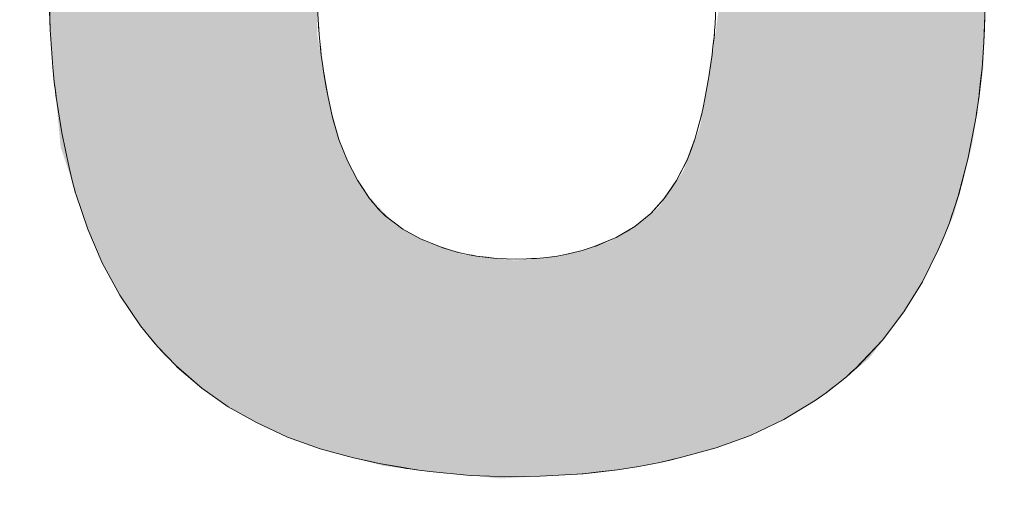
# Model space of a CAD drawing. Units: millimetres. Extents: x 16165 to 17862, y 3190 to 5590.
# Drawn here: x 17082 to 17112, y 5440 to 5455 of the extents above; entities that cross this region are included whole.
import ezdxf

# ---------------------------------------------------------------- set-up
doc = ezdxf.new("R2010")
doc.units = ezdxf.units.MM
doc.layers.add('G-IMPT', color=5, linetype='Continuous', lineweight=9)
doc.styles.add('TEXTO', font='GOTHIC.TTF')

# ---------------------------------------------------------------- blocks, each defined once
blk = doc.blocks.new('KSI')
at = {"lineweight": 9}
h = blk.add_hatch(color=158, dxfattribs=at)
edge = h.paths.add_edge_path(flags=0)
edge.add_line((63.7875, 3.9628), (64.6937, 4.9207))
edge.add_line((64.6937, 4.9207), (65.0604, 5.5549))
edge.add_line((65.0604, 5.5549), (65.2176, 5.9028))
edge.add_line((65.2176, 5.9028), (65.2764, 6.0843))
edge.add_line((65.2764, 6.0843), (65.3351, 6.2658))
edge.add_line((65.3351, 6.2658), (65.408, 6.6405))
edge.add_line((65.4149, 6.7463), (65.408, 6.6405))
edge.add_line((65.4149, 6.7463), (62.8584, 6.7463))
edge.add_line((62.852, 6.6547), (62.8584, 6.7463))
edge.add_line((62.852, 6.6547), (62.7762, 6.2951))
edge.add_line((62.7762, 6.2951), (62.6544, 5.9484))
edge.add_line((62.6544, 5.9484), (62.4927, 5.6184))
edge.add_line((62.4927, 5.6184), (62.3951, 5.4626))
edge.add_line((62.3951, 5.4626), (62.2975, 5.3069))
edge.add_line((62.2975, 5.3069), (61.8711, 4.7471))
edge.add_line((61.8711, 4.7471), (61.0301, 4.0215))
edge.add_line((61.0301, 4.0215), (60.0952, 3.4227))
edge.add_line((60.0952, 3.4227), (59.2594, 3.0027))
edge.add_line((59.2594, 3.0027), (58.4235, 2.6397))
edge.add_line((58.4235, 2.6397), (57.3795, 2.2717))
edge.add_line((57.3795, 2.2717), (56.4875, 2.0161))
edge.add_line((56.4875, 2.0161), (55.5993, 1.7954))
edge.add_line((55.5993, 1.7954), (54.5149, 1.5815))
edge.add_line((54.5149, 1.5815), (53.2444, 1.3892))
edge.add_line((53.2444, 1.3892), (51.9574, 1.2663))
edge.add_line((51.9574, 1.2663), (51.0372, 1.2145))
edge.add_line((51.0372, 1.2145), (50.3017, 1.1917))
edge.add_line((50.3017, 1.1917), (49.9332, 1.1894))
edge.add_line((49.9332, 1.1894), (49.9332, 0.2587))
edge.add_line((49.9332, 0.2587), (50.7076, 0.2627))
edge.add_line((50.7076, 0.2627), (52.4299, 0.3443))
edge.add_line((52.4299, 0.3443), (54.3347, 0.5397))
edge.add_line((54.3347, 0.5397), (56.2262, 0.8477))
edge.add_line((56.2262, 0.8477), (58.2964, 1.3273))
edge.add_line((58.2964, 1.3273), (60.4929, 2.0626))
edge.add_line((60.4929, 2.0626), (62.3859, 2.9806))
edge.add_line((62.3859, 2.9806), (63.7875, 3.9628))
edge = h.paths.add_edge_path(flags=0)
edge.add_line((54.3347, 12.953), (52.4299, 13.1484))
edge.add_line((52.4299, 13.1484), (50.7076, 13.2299))
edge.add_line((50.7076, 13.2299), (49.9332, 13.234))
edge.add_line((49.9332, 13.234), (49.9332, 12.3033))
edge.add_line((49.9332, 12.3033), (50.3017, 12.301))
edge.add_line((50.3017, 12.301), (51.0372, 12.2782))
edge.add_line((51.0372, 12.2782), (51.9574, 12.2264))
edge.add_line((51.9574, 12.2264), (53.2444, 12.1035))
edge.add_line((53.2444, 12.1035), (54.5149, 11.9112))
edge.add_line((54.5149, 11.9112), (55.5993, 11.6973))
edge.add_line((55.5993, 11.6973), (56.4875, 11.4766))
edge.add_line((56.4875, 11.4766), (57.3795, 11.221))
edge.add_line((57.3795, 11.221), (58.4235, 10.853))
edge.add_line((58.4235, 10.853), (59.2594, 10.49))
edge.add_line((59.2594, 10.49), (60.0952, 10.07))
edge.add_line((60.0952, 10.07), (61.0301, 9.4711))
edge.add_line((61.0301, 9.4711), (61.8711, 8.7456))
edge.add_line((61.8711, 8.7456), (62.2975, 8.1857))
edge.add_line((62.2975, 8.1857), (62.3951, 8.03))
edge.add_line((62.3951, 8.03), (62.4927, 7.8743))
edge.add_line((62.4927, 7.8743), (62.6544, 7.5443))
edge.add_line((62.6544, 7.5443), (62.7762, 7.1975))
edge.add_line((62.7762, 7.1975), (62.852, 6.838))
edge.add_line((62.8584, 6.7463), (62.852, 6.838))
edge.add_line((62.8584, 6.7463), (65.4149, 6.7463))
edge.add_line((65.408, 6.8522), (65.4149, 6.7463))
edge.add_line((65.408, 6.8522), (65.3351, 7.2268))
edge.add_line((65.3351, 7.2268), (65.2764, 7.4083))
edge.add_line((65.2764, 7.4083), (65.2176, 7.5898))
edge.add_line((65.2176, 7.5898), (65.0604, 7.9378))
edge.add_line((65.0604, 7.9378), (64.6937, 8.572))
edge.add_line((64.6937, 8.572), (63.7875, 9.5298))
edge.add_line((63.7875, 9.5298), (62.3859, 10.5121))
edge.add_line((62.3859, 10.5121), (60.4929, 11.43))
edge.add_line((60.4929, 11.43), (58.2964, 12.1654))
edge.add_line((58.2964, 12.1654), (56.2262, 12.645))
edge.add_line((56.2262, 12.645), (54.3347, 12.953))
edge = h.paths.add_edge_path(flags=0)
edge.add_line((46.6221, 12.1035), (45.3516, 11.9112))
edge.add_line((45.3516, 11.9112), (44.2672, 11.6973))
edge.add_line((44.2672, 11.6973), (43.3789, 11.4766))
edge.add_line((43.3789, 11.4766), (42.487, 11.221))
edge.add_line((42.487, 11.221), (41.443, 10.853))
edge.add_line((41.443, 10.853), (40.6071, 10.49))
edge.add_line((40.6071, 10.49), (39.7713, 10.07))
edge.add_line((39.7713, 10.07), (38.8364, 9.4711))
edge.add_line((38.8364, 9.4711), (37.9954, 8.7456))
edge.add_line((37.9954, 8.7456), (37.5689, 8.1857))
edge.add_line((37.5689, 8.1857), (37.4714, 8.03))
edge.add_line((37.4714, 8.03), (37.3738, 7.8743))
edge.add_line((37.3738, 7.8743), (37.2121, 7.5443))
edge.add_line((37.2121, 7.5443), (37.0903, 7.1975))
edge.add_line((37.0903, 7.1975), (37.0145, 6.838))
edge.add_line((37.008, 6.7463), (37.0145, 6.838))
edge.add_line((37.008, 6.7463), (37.0145, 6.6547))
edge.add_line((37.0145, 6.6547), (37.0903, 6.2951))
edge.add_line((37.0903, 6.2951), (37.2121, 5.9484))
edge.add_line((37.2121, 5.9484), (37.3738, 5.6184))
edge.add_line((37.3738, 5.6184), (37.4714, 5.4626))
edge.add_line((37.4714, 5.4626), (37.5689, 5.3069))
edge.add_line((37.5689, 5.3069), (37.9954, 4.7471))
edge.add_line((37.9954, 4.7471), (38.8364, 4.0215))
edge.add_line((38.8364, 4.0215), (39.7713, 3.4227))
edge.add_line((39.7713, 3.4227), (40.6071, 3.0027))
edge.add_line((40.6071, 3.0027), (41.443, 2.6397))
edge.add_line((41.443, 2.6397), (42.487, 2.2717))
edge.add_line((42.487, 2.2717), (43.3789, 2.0161))
edge.add_line((43.3789, 2.0161), (44.2672, 1.7954))
edge.add_line((44.2672, 1.7954), (45.3516, 1.5815))
edge.add_line((45.3516, 1.5815), (46.6221, 1.3892))
edge.add_line((46.6221, 1.3892), (47.9091, 1.2663))
edge.add_line((47.9091, 1.2663), (48.8293, 1.2145))
edge.add_line((48.8293, 1.2145), (49.5648, 1.1917))
edge.add_line((49.5648, 1.1917), (49.9332, 1.1894))
edge.add_line((49.9332, 1.1894), (49.9332, 0.2587))
edge.add_line((49.9332, 0.2587), (49.1589, 0.2627))
edge.add_line((49.1589, 0.2627), (47.4366, 0.3443))
edge.add_line((47.4366, 0.3443), (45.5318, 0.5397))
edge.add_line((45.5318, 0.5397), (43.6403, 0.8477))
edge.add_line((43.6403, 0.8477), (41.57, 1.3273))
edge.add_line((41.57, 1.3273), (39.3736, 2.0626))
edge.add_line((39.3736, 2.0626), (37.4806, 2.9806))
edge.add_line((37.4806, 2.9806), (36.079, 3.9628))
edge.add_line((36.079, 3.9628), (35.1728, 4.9207))
edge.add_line((35.1728, 4.9207), (34.8061, 5.5549))
edge.add_line((34.8061, 5.5549), (34.6489, 5.9028))
edge.add_line((34.6489, 5.9028), (34.5901, 6.0843))
edge.add_line((34.5901, 6.0843), (34.5313, 6.2658))
edge.add_line((34.5313, 6.2658), (34.4585, 6.6405))
edge.add_line((34.4516, 6.7463), (34.4585, 6.6405))
edge.add_line((34.4516, 6.7463), (34.4585, 6.8522))
edge.add_line((34.4585, 6.8522), (34.5313, 7.2268))
edge.add_line((34.5313, 7.2268), (34.5901, 7.4083))
edge.add_line((34.5901, 7.4083), (34.6489, 7.5898))
edge.add_line((34.6489, 7.5898), (34.8061, 7.9378))
edge.add_line((34.8061, 7.9378), (35.1728, 8.572))
edge.add_line((35.1728, 8.572), (36.079, 9.5298))
edge.add_line((36.079, 9.5298), (37.4806, 10.5121))
edge.add_line((37.4806, 10.5121), (39.3736, 11.43))
edge.add_line((39.3736, 11.43), (41.57, 12.1654))
edge.add_line((41.57, 12.1654), (43.6403, 12.645))
edge.add_line((43.6403, 12.645), (45.5318, 12.953))
edge.add_line((45.5318, 12.953), (47.4366, 13.1484))
edge.add_line((47.4366, 13.1484), (49.1589, 13.2299))
edge.add_line((49.1589, 13.2299), (49.9332, 13.234))
edge.add_line((49.9332, 13.234), (49.9332, 12.3033))
edge.add_line((49.9332, 12.3033), (49.5648, 12.301))
edge.add_line((49.5648, 12.301), (48.8293, 12.2782))
edge.add_line((48.8293, 12.2782), (47.9091, 12.2264))
edge.add_line((47.9091, 12.2264), (46.6221, 12.1035))
h = blk.add_hatch(color=158, dxfattribs=at)
edge = h.paths.add_edge_path(flags=0)
edge.add_line((46.0485, 7.6601), (46.0744, 7.6311))
edge.add_line((45.9882, 7.7091), (46.0485, 7.6601))
edge = h.paths.add_edge_path(flags=0)
edge.add_line((45.6112, 7.8285), (45.6723, 7.823))
edge.add_line((45.5522, 7.8321), (45.6112, 7.8285))
edge = h.paths.add_edge_path(flags=0)
edge.add_line((45.4135, 7.8237), (45.4572, 7.8288))
edge.add_line((45.3788, 7.8196), (45.4135, 7.8237))
edge = h.paths.add_edge_path(flags=0)
edge.add_line((45.2386, 7.7841), (45.3055, 7.8061))
edge.add_line((45.2321, 7.7819), (45.2386, 7.7841))
edge = h.paths.add_edge_path(flags=0)
edge.add_line((44.8253, 7.2782), (44.8664, 7.4029))
edge.add_line((44.8242, 7.2735), (44.8253, 7.2782))
edge = h.paths.add_edge_path(flags=0)
edge.add_line((44.8229, 7.2691), (44.8242, 7.2735))
edge.add_line((44.821, 7.263), (44.8229, 7.2691))
edge = h.paths.add_edge_path(flags=0)
edge.add_line((44.8154, 7.239), (44.821, 7.263))
edge.add_line((44.8098, 7.215), (44.8154, 7.239))
edge = h.paths.add_edge_path(flags=0)
edge.add_line((44.8004, 7.1666), (44.8098, 7.215))
edge.add_line((44.7904, 7.109), (44.8004, 7.1666))
edge = h.paths.add_edge_path(flags=0)
edge.add_line((45.0323, 5.9557), (44.9429, 6.0574))
edge.add_line((45.0046, 5.9821), (45.0323, 5.9557))
edge = h.paths.add_edge_path(flags=0)
edge.add_line((45.001, 5.9871), (45.0046, 5.9821))
edge.add_line((45.0025, 5.9854), (45.001, 5.9871))
edge = h.paths.add_edge_path(flags=0)
edge.add_line((45.002, 5.986), (45.0025, 5.9854))
edge.add_line((45.001, 5.9871), (45.002, 5.986))
edge = h.paths.add_edge_path(flags=0)
edge.add_line((45.0003, 5.9881), (45.001, 5.9871))
edge.add_line((44.9865, 6.0038), (45.0003, 5.9881))
edge = h.paths.add_edge_path(flags=0)
edge.add_line((44.9998, 5.9886), (44.9865, 6.0038))
edge.add_line((45.0007, 5.9875), (44.9998, 5.9886))
edge = h.paths.add_edge_path(flags=0)
edge.add_line((45.0008, 5.9874), (45.0007, 5.9875))
edge.add_line((45.001, 5.9871), (45.0008, 5.9874))
edge = h.paths.add_edge_path(flags=0)
edge.add_line((45.0046, 5.9821), (45.001, 5.9871))
edge.add_line((45.0673, 5.9225), (45.0046, 5.9821))
edge = h.paths.add_edge_path(flags=0)
edge.add_line((46.284, 6.5765), (46.2717, 6.49))
edge.add_line((46.2778, 6.5322), (46.284, 6.5765))
edge = h.paths.add_edge_path(flags=0)
edge.add_line((46.2744, 7.1312), (46.2866, 7.0251))
edge.add_line((46.2744, 7.1312), (46.2311, 7.3378))
edge.add_line((46.2141, 7.3838), (46.2311, 7.3378))
edge.add_line((46.2141, 7.3838), (46.166, 7.4976))
edge.add_line((46.1003, 7.6021), (46.166, 7.4976))
edge.add_line((46.1003, 7.6021), (46.0744, 7.6311))
edge.add_line((45.9882, 7.7091), (45.8698, 7.7764))
edge.add_line((45.7416, 7.8101), (45.8698, 7.7764))
edge.add_line((45.7416, 7.8101), (45.6723, 7.823))
edge.add_line((45.5522, 7.8321), (45.4572, 7.8288))
edge.add_line((45.3788, 7.8196), (45.3055, 7.8061))
edge.add_line((45.2321, 7.7819), (45.1585, 7.7509))
edge.add_line((45.0901, 7.7112), (45.1585, 7.7509))
edge.add_line((45.0901, 7.7112), (45.0285, 7.6618))
edge.add_line((44.9473, 7.5705), (45.0285, 7.6618))
edge.add_line((44.9473, 7.5705), (44.8664, 7.4029))
edge.add_line((44.7904, 7.109), (44.7734, 6.9642))
edge.add_line((44.7734, 6.9642), (44.7676, 6.654))
edge.add_line((44.7676, 6.654), (44.8199, 6.364))
edge.add_line((44.8199, 6.364), (44.8653, 6.2074))
edge.add_line((44.8653, 6.2074), (44.9429, 6.0574))
edge.add_line((45.0673, 5.9225), (45.1862, 5.8568))
edge.add_line((45.33, 5.8082), (45.1862, 5.8568))
edge.add_line((45.33, 5.8082), (45.4183, 5.7982))
edge.add_line((45.5281, 5.7857), (45.4183, 5.7982))
edge.add_line((45.5281, 5.7857), (45.7021, 5.8028))
edge.add_line((45.7853, 5.8239), (45.7021, 5.8028))
edge.add_line((45.7853, 5.8239), (45.8893, 5.8584))
edge.add_line((45.9882, 5.9162), (45.8893, 5.8584))
edge.add_line((45.9882, 5.9162), (46.0767, 5.9887))
edge.add_line((46.0767, 5.9887), (46.1724, 6.1298))
edge.add_line((46.1724, 6.1298), (46.2352, 6.2964))
edge.add_line((46.2563, 6.4061), (46.2352, 6.2964))
edge.add_line((46.2563, 6.4061), (46.2717, 6.49))
edge.add_line((46.2793, 6.5421), (46.2778, 6.5322))
edge.add_line((46.2793, 6.5421), (46.3058, 6.7369))
edge.add_line((46.3058, 6.7369), (46.2935, 6.9652))
edge.add_line((46.2935, 6.9652), (46.2866, 7.0251))
edge = h.paths.add_edge_path(flags=0)
edge.add_line((47.3214, 7.0695), (47.3172, 7.118))
edge.add_line((47.3255, 7.0209), (47.3214, 7.0695))
edge = h.paths.add_edge_path(flags=0)
edge.add_line((47.3316, 6.8757), (47.3306, 6.9241))
edge.add_line((47.3315, 6.8273), (47.3316, 6.8757))
edge = h.paths.add_edge_path(flags=0)
edge.add_line((47.2987, 6.3539), (47.3006, 6.3661))
edge.add_line((47.2962, 6.3388), (47.2987, 6.3539))
edge = h.paths.add_edge_path(flags=0)
edge.add_line((45.962, 4.989), (46.0334, 4.9997))
edge.add_line((45.9212, 4.9829), (45.962, 4.989))
edge = h.paths.add_edge_path(flags=0)
edge.add_line((45.8349, 4.9727), (45.8393, 4.9732))
edge.add_line((45.783, 4.9669), (45.8349, 4.9727))
edge = h.paths.add_edge_path(flags=0)
edge.add_line((43.7432, 6.7424), (43.745, 6.6708))
edge.add_line((43.7415, 6.814), (43.7432, 6.7424))
edge = h.paths.add_edge_path(flags=0)
edge.add_line((43.7795, 7.3129), (43.7653, 7.2148))
edge.add_line((43.7887, 7.3616), (43.7795, 7.3129))
edge = h.paths.add_edge_path(flags=0)
edge.add_line((46.9524, 8.1252), (46.8748, 8.2173))
edge.add_line((46.9686, 8.1048), (46.9524, 8.1252))
edge = h.paths.add_edge_path(flags=0)
edge.add_line((47.3172, 7.118), (47.3055, 7.2148))
edge.add_line((47.3255, 7.0209), (47.3306, 6.9241))
edge.add_line((47.3315, 6.8273), (47.3303, 6.7253))
edge.add_line((47.3303, 6.7253), (47.3222, 6.5285))
edge.add_line((47.3043, 6.392), (47.3222, 6.5285))
edge.add_line((47.3043, 6.392), (47.3006, 6.3661))
edge.add_line((47.279, 6.2283), (47.2962, 6.3388))
edge.add_line((47.279, 6.2283), (47.2109, 5.9668))
edge.add_line((47.1511, 5.8266), (47.2109, 5.9668))
edge.add_line((47.1511, 5.8266), (47.0909, 5.7044))
edge.add_line((47.0198, 5.5885), (47.0909, 5.7044))
edge.add_line((47.0198, 5.5885), (46.8837, 5.4095))
edge.add_line((46.8837, 5.4095), (46.7628, 5.3101))
edge.add_line((46.6977, 5.2596), (46.5584, 5.1753))
edge.add_line((46.4314, 5.1149), (46.5584, 5.1753))
edge.add_line((46.4314, 5.1149), (46.2994, 5.0667))
edge.add_line((46.1632, 5.0296), (46.2994, 5.0667))
edge.add_line((46.1632, 5.0296), (46.0334, 4.9997))
edge.add_line((45.9212, 4.9829), (45.8393, 4.9732))
edge.add_line((45.783, 4.9669), (45.4709, 4.9494))
edge.add_line((45.4709, 4.9494), (45.2017, 4.9762))
edge.add_line((45.2017, 4.9762), (45.0214, 4.998))
edge.add_line((45.0214, 4.998), (44.7803, 5.0636))
edge.add_line((44.6562, 5.1084), (44.7803, 5.0636))
edge.add_line((44.6562, 5.1084), (44.5366, 5.1636))
edge.add_line((44.4287, 5.225), (44.5366, 5.1636))
edge.add_line((44.4287, 5.225), (44.3273, 5.2963))
edge.add_line((44.3273, 5.2963), (44.1819, 5.4205))
edge.add_line((44.0924, 5.5352), (44.1819, 5.4205))
edge.add_line((44.0924, 5.5352), (44.013, 5.6522))
edge.add_line((43.9456, 5.7765), (44.013, 5.6522))
edge.add_line((43.9456, 5.7765), (43.8897, 5.9063))
edge.add_line((43.8897, 5.9063), (43.7837, 6.2209))
edge.add_line((43.7837, 6.2209), (43.7576, 6.5072))
edge.add_line((43.7576, 6.5072), (43.745, 6.6708))
edge.add_line((43.7415, 6.814), (43.7445, 6.9144))
edge.add_line((43.7475, 7.0148), (43.7445, 6.9144))
edge.add_line((43.7475, 7.0148), (43.7653, 7.2148))
edge.add_line((43.7887, 7.3616), (43.7978, 7.4104))
edge.add_line((43.8167, 7.4914), (43.7978, 7.4104))
edge.add_line((43.8167, 7.4914), (43.8513, 7.6125))
edge.add_line((43.8826, 7.7022), (43.8513, 7.6125))
edge.add_line((43.8826, 7.7022), (43.9278, 7.8031))
edge.add_line((43.9893, 7.9228), (43.9278, 7.8031))
edge.add_line((43.9893, 7.9228), (44.0973, 8.0956))
edge.add_line((44.0973, 8.0956), (44.2327, 8.2418))
edge.add_line((44.3257, 8.3244), (44.2327, 8.2418))
edge.add_line((44.3257, 8.3244), (44.4263, 8.3974))
edge.add_line((44.4263, 8.3974), (44.587, 8.4931))
edge.add_line((44.587, 8.4931), (44.781, 8.5658))
edge.add_line((44.9046, 8.6023), (44.781, 8.5658))
edge.add_line((44.9046, 8.6023), (44.9824, 8.6193))
edge.add_line((45.0571, 8.6337), (44.9824, 8.6193))
edge.add_line((45.0571, 8.6337), (45.1494, 8.6488))
edge.add_line((45.2809, 8.6646), (45.1494, 8.6488))
edge.add_line((45.2809, 8.6646), (45.4113, 8.6736))
edge.add_line((45.4113, 8.6736), (45.6276, 8.6782))
edge.add_line((45.6276, 8.6782), (45.8203, 8.666))
edge.add_line((45.8203, 8.666), (46.0198, 8.6359))
edge.add_line((46.1007, 8.6166), (46.0198, 8.6359))
edge.add_line((46.1007, 8.6166), (46.1816, 8.5974))
edge.add_line((46.1816, 8.5974), (46.3287, 8.5539))
edge.add_line((46.3287, 8.5539), (46.4709, 8.4971))
edge.add_line((46.4709, 8.4971), (46.6063, 8.4259))
edge.add_line((46.6063, 8.4259), (46.7329, 8.3399))
edge.add_line((46.7329, 8.3399), (46.8748, 8.2173))
edge.add_line((46.9686, 8.1048), (46.9848, 8.0844))
edge.add_line((47.0623, 7.9688), (46.9848, 8.0844))
edge.add_line((47.0623, 7.9688), (47.1284, 7.8465))
edge.add_line((47.1837, 7.7188), (47.1284, 7.8465))
edge.add_line((47.1837, 7.7188), (47.261, 7.4939))
edge.add_line((47.261, 7.4939), (47.3055, 7.2148))
at = {"layer": 'G-IMPT', "color": 158, "flags": 128}
for points in [[(43.7396, 6.814), (43.7413, 6.7424), (43.7396, 6.814), (43.7431, 6.6708), (43.7396, 6.814), (43.7413, 6.7424), (43.7431, 6.6708), (43.7413, 6.7424), (43.7431, 6.6708), (43.7413, 6.7424), (43.7396, 6.814), (43.7431, 6.6708)], [(44.7694, 6.751), (44.7682, 6.8105), (44.7688, 6.7807), (44.7694, 6.751), (44.7725, 6.6916), (44.7694, 6.751), (44.7725, 6.6916), (44.7694, 6.751), (44.7682, 6.8105), (44.7688, 6.7807)], [(46.296, 6.7538), (46.2934, 6.6938), (46.2947, 6.7238), (46.296, 6.7538), (46.2967, 6.814), (46.296, 6.7538), (46.2947, 6.7238), (46.2934, 6.6938), (46.296, 6.7538), (46.2934, 6.6938), (46.2947, 6.7238), (46.296, 6.7538), (46.2978, 6.8164), (46.2967, 6.814), (46.296, 6.7538), (46.2947, 6.7238), (46.2934, 6.6938)], [(47.3263, 6.6743), (47.3242, 6.6233), (47.3284, 6.7252), (47.3242, 6.6233), (47.3263, 6.6743), (47.3284, 6.7252), (47.3263, 6.6743), (47.3284, 6.7252), (47.3263, 6.6743), (47.3242, 6.6233), (47.3284, 6.7252), (47.3296, 6.8272), (47.3284, 6.7252), (47.3242, 6.6233)], [(44.7752, 6.6529), (44.7738, 6.6724), (44.7731, 6.682), (44.7725, 6.6916), (44.7738, 6.6724), (44.7725, 6.6916), (44.7738, 6.6724), (44.7752, 6.6529), (44.7788, 6.6134)], [(43.7542, 6.5272), (43.7565, 6.4988), (43.7542, 6.5272), (43.7431, 6.6708)], [(46.2918, 6.6668), (46.2897, 6.6401), (46.2907, 6.6535)], [(44.7882, 6.5399), (44.7937, 6.5029), (44.7936, 6.5044), (44.7939, 6.5004), (44.7938, 6.5017), (44.794, 6.4992), (44.794, 6.499), (44.7936, 6.5044), (44.794, 6.4992), (44.794, 6.499), (44.7942, 6.4963), (44.794, 6.499), (44.794, 6.4992), (44.7936, 6.5044), (44.7937, 6.5029), (44.7882, 6.5399), (44.7833, 6.5735), (44.7813, 6.5918), (44.7788, 6.6134), (44.7811, 6.5939), (44.7813, 6.5918), (44.7833, 6.5735), (44.7788, 6.6134), (44.7833, 6.5735), (44.7813, 6.5918), (44.7833, 6.5735), (44.7788, 6.6134), (44.7833, 6.5735), (44.7811, 6.5939), (44.7788, 6.6134), (44.7811, 6.5939), (44.7833, 6.5735), (44.7882, 6.5399), (44.7937, 6.5029)], [(47.3171, 6.5232), (47.3242, 6.6233), (47.3171, 6.5232), (47.3242, 6.6233)], [(44.8082, 6.4184), (44.825, 6.3411), (44.8082, 6.4184), (44.8012, 6.4574), (44.7942, 6.4963), (44.8082, 6.4184), (44.8012, 6.4574), (44.7939, 6.5004), (44.794, 6.4992), (44.7939, 6.5004), (44.7938, 6.502), (44.7936, 6.5044), (44.7882, 6.5399), (44.7833, 6.5735), (44.7882, 6.5399), (44.7936, 6.5044), (44.7937, 6.5029), (44.7936, 6.5044), (44.7938, 6.5017), (44.7936, 6.5044), (44.7942, 6.4963), (44.794, 6.499), (44.794, 6.4992), (44.7936, 6.5044), (44.7942, 6.4963), (44.8082, 6.4184), (44.8267, 6.3341), (44.825, 6.3411), (44.8082, 6.4184), (44.8012, 6.4574), (44.7942, 6.4963), (44.8082, 6.4184), (44.7942, 6.4963), (44.8012, 6.4574)], [(46.2774, 6.542), (46.2821, 6.5765), (46.2855, 6.6059), (46.2821, 6.5765), (46.2774, 6.542), (46.276, 6.5321), (46.2698, 6.49), (46.2774, 6.542), (46.276, 6.5321), (46.2821, 6.5765), (46.2698, 6.49), (46.2821, 6.5765), (46.2774, 6.542), (46.2698, 6.49), (46.276, 6.5321), (46.2821, 6.5765), (46.2698, 6.49), (46.2821, 6.5765)], [(46.2855, 6.6059), (46.2821, 6.5765)], [(46.2177, 6.2549), (46.2025, 6.2146), (46.1873, 6.1743), (46.2177, 6.2549), (46.1873, 6.1743), (46.2025, 6.2146), (46.2177, 6.2549), (46.2411, 6.3437), (46.2408, 6.3425), (46.2412, 6.3438), (46.2414, 6.3445), (46.2398, 6.3389), (46.2415, 6.3451), (46.2425, 6.3484), (46.248, 6.3723), (46.2545, 6.4061), (46.2698, 6.49), (46.2545, 6.4061), (46.248, 6.3723), (46.2425, 6.3484), (46.2412, 6.3438), (46.2415, 6.3451), (46.2414, 6.3445), (46.2425, 6.3484), (46.2408, 6.3425), (46.2411, 6.3437), (46.2398, 6.3389), (46.2411, 6.3437)], [(46.2545, 6.4061), (46.248, 6.3723), (46.2545, 6.4061), (46.2698, 6.49)], [(43.788, 6.2757), (43.816, 6.1423), (43.802, 6.209), (43.788, 6.2757), (43.7662, 6.4123), (43.788, 6.2757), (43.802, 6.209), (43.816, 6.1423), (43.788, 6.2757), (43.816, 6.1423), (43.802, 6.209), (43.788, 6.2757), (43.7656, 6.4197), (43.7662, 6.4156), (43.7662, 6.4123), (43.788, 6.2757), (43.802, 6.209), (43.816, 6.1423)], [(44.8512, 6.2494), (44.8674, 6.2089), (44.8836, 6.1683), (44.8512, 6.2494), (44.8267, 6.3341), (44.825, 6.3411), (44.8512, 6.2494), (44.8836, 6.1683), (44.8674, 6.2089), (44.8512, 6.2494), (44.8674, 6.2089), (44.8836, 6.1683), (44.8512, 6.2494), (44.8836, 6.1683), (44.8674, 6.2089)], [(44.8267, 6.3341), (44.825, 6.3411), (44.8267, 6.3341), (44.8512, 6.2494)], [(47.2632, 6.1749), (47.2901, 6.3114), (47.2943, 6.3387), (47.2901, 6.3114)], [(46.2025, 6.2146), (46.2177, 6.2549), (46.2025, 6.2146), (46.1873, 6.1743), (46.2177, 6.2549), (46.1873, 6.1743)], [(44.9222, 6.0937), (44.8836, 6.1683), (44.9222, 6.0937), (44.8836, 6.1683)], [(46.1456, 6.0931), (46.1846, 6.1678), (46.1873, 6.1743), (46.1456, 6.0931), (46.122, 6.0583), (46.0985, 6.0235), (46.1456, 6.0931), (46.0985, 6.0235), (46.122, 6.0583), (46.1456, 6.0931), (46.1846, 6.1678), (46.1456, 6.0931), (46.122, 6.0583), (46.0985, 6.0235)], [(46.1846, 6.1678), (46.1873, 6.1743)], [(47.2458, 6.1079), (47.2632, 6.1749), (47.2458, 6.1079), (47.2278, 6.0394), (47.2632, 6.1749), (47.2251, 6.033), (47.2278, 6.0394), (47.2458, 6.1079), (47.2278, 6.0394), (47.2632, 6.1749), (47.2278, 6.0394), (47.2458, 6.1079), (47.2632, 6.1749)], [(43.8284, 6.0925), (43.816, 6.1423)], [(43.835, 6.0678), (43.8284, 6.0925)], [(46.1456, 6.0931), (46.0985, 6.0235), (46.122, 6.0583)], [(44.1227, 5.4939), (44.1567, 5.4542), (44.1397, 5.4741), (44.1227, 5.4939), (44.0906, 5.5352), (44.1227, 5.4939), (44.1397, 5.4741), (44.1567, 5.4542), (44.1227, 5.4939), (44.1567, 5.4542), (44.1397, 5.4741), (44.1227, 5.4939), (44.0906, 5.5352), (44.0111, 5.6522), (43.9437, 5.7765), (43.8878, 5.9063), (43.8425, 6.0408), (43.8878, 5.9063), (43.9437, 5.7765), (43.8878, 5.9063), (43.9437, 5.7765), (44.0111, 5.6522), (44.0906, 5.5352), (44.1227, 5.4939), (44.1397, 5.4741), (44.1567, 5.4542)], [(46.0726, 5.9945), (46.0467, 5.9656), (46.0726, 5.9945), (46.0985, 6.0235), (46.0467, 5.9656), (45.9863, 5.9162), (46.0467, 5.9656), (46.0985, 6.0235), (46.0726, 5.9945), (46.0985, 6.0235), (46.0467, 5.9656), (46.0985, 6.0235), (46.0726, 5.9945), (46.0467, 5.9656)], [(47.2006, 5.9563), (47.192, 5.9308), (47.2092, 5.9817), (47.192, 5.9308), (47.2006, 5.9562), (47.2092, 5.9817), (47.2006, 5.9562), (47.192, 5.9308), (47.2092, 5.9817), (47.2251, 6.033), (47.2278, 6.0394), (47.2092, 5.9817), (47.192, 5.9308), (47.2006, 5.9563), (47.2092, 5.9817)], [(47.2251, 6.033), (47.2278, 6.0394), (47.2251, 6.033), (47.2092, 5.9817)], [(45.1634, 5.8683), (45.2367, 5.839), (45.1634, 5.8683), (45.0955, 5.9058), (45.1634, 5.8683), (45.2367, 5.839), (45.1634, 5.8683), (45.0955, 5.9058), (45.0318, 5.9545), (45.0336, 5.9528), (45.0955, 5.9058)], [(46.0467, 5.9656), (45.9863, 5.9162)], [(45.9501, 5.895), (45.9863, 5.9162), (45.9139, 5.8738), (45.8358, 5.8404), (45.8293, 5.839), (45.9139, 5.8738), (45.9863, 5.9162), (45.9501, 5.895), (45.9139, 5.8738), (45.9501, 5.895), (45.9139, 5.8738), (45.9501, 5.895), (45.9863, 5.9162), (45.9139, 5.8738), (45.9863, 5.9162)], [(45.8358, 5.8404), (45.8293, 5.839), (45.8358, 5.8404), (45.9139, 5.8738)], [(45.2706, 5.8276), (45.2367, 5.839), (45.2536, 5.8333), (45.2706, 5.8276), (45.305, 5.8179), (45.3098, 5.8165), (45.2706, 5.8276), (45.2536, 5.8333), (45.2367, 5.839), (45.2706, 5.8276), (45.2367, 5.839), (45.2536, 5.8333), (45.2706, 5.8276), (45.2367, 5.839), (45.2536, 5.8333), (45.2706, 5.8276), (45.305, 5.8179)], [(45.3438, 5.8089), (45.3098, 5.8165), (45.305, 5.8179)], [(45.3098, 5.8165), (45.305, 5.8179), (45.3098, 5.8165), (45.3438, 5.8089)], [(45.6691, 5.8002), (45.6884, 5.8025), (45.6679, 5.8001), (45.6484, 5.7976), (45.6691, 5.8002), (45.6484, 5.7976), (45.6093, 5.7938), (45.6484, 5.7976), (45.6679, 5.8001), (45.6691, 5.8002), (45.6884, 5.8025), (45.7074, 5.8062), (45.7318, 5.8111), (45.7366, 5.812), (45.7834, 5.8238), (45.8063, 5.8314), (45.8293, 5.839), (45.7834, 5.8238), (45.8293, 5.839), (45.8064, 5.8315), (45.7834, 5.8238), (45.7366, 5.812), (45.7318, 5.8111), (45.7074, 5.8062), (45.6884, 5.8025), (45.6691, 5.8002), (45.6884, 5.8025), (45.7074, 5.8062), (45.7366, 5.812), (45.7318, 5.8111), (45.7074, 5.8062), (45.6884, 5.8025), (45.6691, 5.8002)], [(45.7834, 5.8238), (45.7366, 5.812), (45.7318, 5.8111)], [(45.3781, 5.8025), (45.3614, 5.8056), (45.3781, 5.8025), (45.3438, 5.8089), (45.3781, 5.8025), (45.361, 5.8057), (45.3438, 5.8089), (45.361, 5.8057), (45.3438, 5.8089), (45.361, 5.8057), (45.3781, 5.8025), (45.3438, 5.8089)], [(45.4547, 5.7938), (45.4164, 5.7981), (45.3781, 5.8025), (45.4547, 5.7938), (45.4164, 5.7981), (45.3781, 5.8025), (45.4547, 5.7938), (45.3781, 5.8025), (45.4164, 5.7981), (45.4547, 5.7938), (45.5325, 5.7911), (45.5709, 5.7919), (45.5325, 5.7911)], [(45.5325, 5.7911), (45.5709, 5.7919), (45.5325, 5.7911), (45.4547, 5.7938), (45.3781, 5.8025), (45.4164, 5.7981), (45.4547, 5.7938)], [(45.6093, 5.7938), (45.5901, 5.7928), (45.5709, 5.7919), (45.5907, 5.7929), (45.6093, 5.7938), (45.5709, 5.7919), (45.6093, 5.7938), (45.5901, 5.7928), (45.5709, 5.7919), (45.5901, 5.7928), (45.6093, 5.7938), (45.5709, 5.7919)], [(45.6484, 5.7976), (45.6093, 5.7938)], [(44.0906, 5.5352), (44.0111, 5.6522), (43.9437, 5.7765), (44.0111, 5.6522)], [(44.1567, 5.4542), (44.1905, 5.4181), (44.1567, 5.4542), (44.1736, 5.4361), (44.1905, 5.4181), (44.1733, 5.4364), (44.1567, 5.4542), (44.1905, 5.4181), (44.1567, 5.4542), (44.1736, 5.4361), (44.1905, 5.4181), (44.1736, 5.4361)], [(44.1905, 5.4181), (44.226, 5.3835), (44.2283, 5.3802), (44.1905, 5.4181), (44.226, 5.3835), (44.2283, 5.3802)], [(44.3254, 5.2963), (44.4268, 5.2249), (44.5347, 5.1636), (44.6543, 5.1084), (44.5347, 5.1636), (44.4268, 5.2249), (44.3254, 5.2963), (44.226, 5.3835), (44.2283, 5.3802), (44.2309, 5.377), (44.2271, 5.3817), (44.2272, 5.3815), (44.2309, 5.377), (44.2283, 5.3802), (44.2271, 5.3817), (44.226, 5.3835), (44.2309, 5.377), (44.2272, 5.3815), (44.226, 5.3835), (44.2293, 5.379), (44.226, 5.3835), (44.2309, 5.377), (44.2283, 5.3802)], [(46.7971, 5.3399), (46.8318, 5.3713), (46.8375, 5.3758), (46.8355, 5.3742), (46.8145, 5.3556)], [(44.5347, 5.1636), (44.4268, 5.2249), (44.3254, 5.2963), (44.4268, 5.2249)], [(46.2975, 5.0666), (46.4295, 5.1149), (46.5566, 5.1752), (46.6769, 5.2481), (46.7197, 5.2781), (46.7403, 5.2941), (46.7609, 5.3101), (46.7197, 5.2781), (46.7609, 5.3101), (46.7403, 5.2941), (46.7197, 5.2781), (46.6769, 5.2481), (46.5566, 5.1752), (46.4295, 5.1149), (46.2975, 5.0666), (46.4295, 5.1149), (46.2975, 5.0666), (46.1613, 5.0295), (46.2975, 5.0666), (46.1613, 5.0295)], [(46.6769, 5.2481), (46.5566, 5.1752), (46.4295, 5.1149), (46.5566, 5.1752)], [(44.6543, 5.1084), (44.5347, 5.1636), (44.6543, 5.1084), (44.7785, 5.0635), (44.9063, 5.0287), (44.7785, 5.0635)], [(44.9063, 5.0287), (44.7785, 5.0635), (44.6543, 5.1084), (44.7785, 5.0635)], [(45.0055, 5.0072), (44.9559, 5.018), (44.9063, 5.0287), (45.0055, 5.0072), (44.9063, 5.0287), (44.9559, 5.018), (45.0055, 5.0072), (44.9559, 5.018)], [(44.9559, 5.018), (44.9063, 5.0287), (45.0055, 5.0072), (45.1086, 4.9892), (45.1079, 4.9894), (45.1115, 4.9883), (45.1175, 4.9873), (45.1086, 4.9892), (45.1115, 4.9883), (45.1079, 4.9894), (45.1056, 4.99), (45.1115, 4.9883), (45.0055, 5.0072), (44.9063, 5.0287)], [(46.0814, 5.0112), (46.1613, 5.0295), (46.1213, 5.0203), (46.0814, 5.0112), (46.001, 4.9951), (46.0814, 5.0112), (46.001, 4.9951), (46.0814, 5.0112), (46.1213, 5.0203), (46.1613, 5.0295), (46.0814, 5.0112), (46.1613, 5.0295), (46.1213, 5.0203), (46.0814, 5.0112), (46.1213, 5.0203), (46.1613, 5.0295)], [(45.3537, 4.9609), (45.5053, 4.9559), (45.4295, 4.9584), (45.3537, 4.9609), (45.1999, 4.9762), (45.1571, 4.9814), (45.1136, 4.9879), (45.1175, 4.9873), (45.1145, 4.9878), (45.1136, 4.9879), (45.1571, 4.9814), (45.1999, 4.9762), (45.3537, 4.9609), (45.4295, 4.9584), (45.5053, 4.9559), (45.3537, 4.9609), (45.5053, 4.9559), (45.4295, 4.9584), (45.3537, 4.9609), (45.1999, 4.9762), (45.3537, 4.9609), (45.5053, 4.9559), (45.4295, 4.9584)], [(45.9194, 4.9829), (46.001, 4.9951), (45.9602, 4.989), (45.9194, 4.9829), (45.8374, 4.9732), (45.9194, 4.9829), (45.9602, 4.989), (46.001, 4.9951), (45.9194, 4.9829), (46.001, 4.9951), (45.9602, 4.989), (45.9194, 4.9829), (45.8331, 4.9727), (45.7876, 4.9675), (45.7838, 4.9675), (45.741, 4.9646), (45.6232, 4.958), (45.741, 4.9646), (45.7838, 4.9675), (45.8331, 4.9727), (45.8374, 4.9732), (45.9194, 4.9829), (45.9602, 4.989), (46.001, 4.9951)], [(45.1999, 4.9762), (45.1571, 4.9814)], [(45.5053, 4.9559), (45.5643, 4.9569), (45.5053, 4.9559), (45.6232, 4.958), (45.5053, 4.9559), (45.5643, 4.9569), (45.6232, 4.958), (45.5643, 4.9569), (45.6232, 4.958), (45.5643, 4.9569), (45.5053, 4.9559), (45.6232, 4.958)], [(45.741, 4.9646), (45.6232, 4.958), (45.741, 4.9646), (45.7876, 4.9675), (45.7838, 4.9675), (45.7876, 4.9675)]]:
    blk.add_lwpolyline(points, close=True, dxfattribs=at)
for points in [[(44.7731, 6.682), (44.7738, 6.6724), (44.7725, 6.6916), (44.7733, 6.6799), (44.7738, 6.6724), (44.7725, 6.6916), (44.7738, 6.6724), (44.7752, 6.6529), (44.7788, 6.6134), (44.7752, 6.6529), (44.7738, 6.6724)], [(46.2897, 6.6401), (46.2876, 6.6228), (46.2855, 6.6059), (46.2897, 6.6401), (46.2907, 6.6535), (46.2918, 6.6668), (46.2934, 6.6938), (46.2918, 6.6668), (46.2907, 6.6535), (46.2897, 6.6401), (46.2918, 6.6668), (46.2934, 6.6938), (46.2918, 6.6668), (46.2907, 6.6535), (46.2897, 6.6401), (46.2918, 6.6668), (46.2897, 6.6401), (46.2891, 6.6355), (46.2876, 6.6228), (46.2873, 6.6203), (46.2876, 6.6228), (46.2891, 6.6355), (46.2873, 6.6203), (46.2855, 6.6059), (46.2876, 6.6228), (46.2855, 6.6059), (46.2876, 6.6228), (46.2891, 6.6355), (46.2855, 6.6059), (46.2873, 6.6203)], [(43.7605, 6.4602), (43.7591, 6.4709), (43.7607, 6.4582), (43.7624, 6.4455), (43.7591, 6.4709), (43.7624, 6.4455), (43.7605, 6.4602), (43.7591, 6.4709), (43.7578, 6.4848), (43.7565, 6.4988), (43.7581, 6.4814), (43.7591, 6.4709), (43.7565, 6.4988), (43.7542, 6.5272), (43.7431, 6.6708), (43.7542, 6.5272), (43.7565, 6.4988), (43.7591, 6.4709)], [(43.7578, 6.4848), (43.7591, 6.4709), (43.7565, 6.4988), (43.7581, 6.4814), (43.7565, 6.4988), (43.7591, 6.4709), (43.7624, 6.4455), (43.7591, 6.4709), (43.7624, 6.4455), (43.7605, 6.4602), (43.7624, 6.4455), (43.7656, 6.4197), (43.7662, 6.4156), (43.7624, 6.4455)], [(44.7942, 6.4963), (44.7939, 6.5004), (44.794, 6.4992), (44.7939, 6.5004), (44.794, 6.499), (44.7942, 6.4963), (44.794, 6.4992), (44.7939, 6.5006), (44.794, 6.499)], [(47.2968, 6.3539), (47.2988, 6.366), (47.2965, 6.3524), (47.2988, 6.366), (47.3024, 6.3919), (47.2988, 6.366), (47.2943, 6.3387), (47.2965, 6.3524), (47.2988, 6.366), (47.2943, 6.3387), (47.2968, 6.3539), (47.2943, 6.3387), (47.2988, 6.366), (47.3024, 6.3919), (47.3058, 6.4178), (47.3041, 6.4048), (47.3044, 6.4071), (47.3058, 6.4178), (47.3063, 6.4235), (47.3117, 6.4734), (47.3171, 6.5232), (47.3063, 6.4235), (47.3117, 6.4734), (47.3063, 6.4235), (47.3117, 6.4734), (47.3171, 6.5232), (47.3058, 6.4178), (47.3024, 6.3919), (47.3044, 6.4071), (47.3024, 6.3919), (47.3058, 6.4178), (47.3041, 6.4048), (47.3044, 6.4071), (47.3058, 6.4178), (47.3063, 6.4235), (47.3171, 6.5232), (47.3117, 6.4734), (47.3171, 6.5232), (47.3058, 6.4178), (47.3024, 6.3919), (47.3044, 6.4071), (47.3024, 6.3919), (47.2988, 6.366), (47.2965, 6.3524), (47.2943, 6.3387), (47.2901, 6.3114), (47.2632, 6.1749), (47.2901, 6.3114), (47.2943, 6.3387), (47.2968, 6.3539), (47.2943, 6.3387), (47.2965, 6.3524)], [(43.7662, 6.4123), (43.7662, 6.4156), (43.7662, 6.4123), (43.7662, 6.4156), (43.7656, 6.4197), (43.7624, 6.4455), (43.7656, 6.4197)], [(46.2412, 6.3438), (46.2398, 6.3389), (46.2411, 6.3437), (46.2398, 6.3389), (46.2177, 6.2549), (46.2398, 6.3389), (46.2411, 6.3437), (46.2415, 6.3451), (46.2412, 6.3438), (46.2425, 6.3484), (46.2418, 6.3461), (46.2425, 6.3484), (46.248, 6.3723), (46.2425, 6.3484), (46.2414, 6.3445), (46.2412, 6.3438), (46.2425, 6.3484), (46.2415, 6.3451), (46.2408, 6.3425), (46.2398, 6.3389), (46.2407, 6.342), (46.2414, 6.3445), (46.2411, 6.3437), (46.2425, 6.3484), (46.2418, 6.3461), (46.2411, 6.3437), (46.2408, 6.3425), (46.2411, 6.3437), (46.2418, 6.3461), (46.2425, 6.3484), (46.2414, 6.3445), (46.2418, 6.3461), (46.2425, 6.3484), (46.2411, 6.3437)], [(43.8414, 6.0438), (43.835, 6.0678), (43.8284, 6.0925), (43.816, 6.1423), (43.8284, 6.0925), (43.835, 6.0678), (43.8382, 6.0558), (43.8414, 6.0438), (43.8425, 6.0408), (43.8414, 6.0438), (43.835, 6.0678), (43.8414, 6.0438), (43.835, 6.0678), (43.8382, 6.0558), (43.8414, 6.0438), (43.8425, 6.0408), (43.8878, 5.9063), (43.8425, 6.0408)], [(44.9847, 6.0038), (44.9788, 6.0113), (44.9729, 6.0189), (44.9686, 6.0235), (44.9222, 6.0937), (44.9454, 6.059), (44.9222, 6.0937), (44.9686, 6.0235), (44.9454, 6.059), (44.9686, 6.0235), (44.9222, 6.0937), (44.9686, 6.0235), (44.9454, 6.059), (44.9222, 6.0937), (44.9454, 6.059), (44.9686, 6.0235), (44.9729, 6.0189), (44.9686, 6.0235)], [(45.0298, 5.9564), (45.0318, 5.9545), (45.0336, 5.9528), (45.0299, 5.9563), (45.0336, 5.9528), (45.0955, 5.9058), (45.0336, 5.9528), (45.0318, 5.9545), (45.0298, 5.9564), (45.0299, 5.9563), (45.0265, 5.9601), (45.0144, 5.9709), (45.0265, 5.9601), (45.0299, 5.9563), (45.0298, 5.9564), (45.0265, 5.9601), (45.0299, 5.9563), (45.0336, 5.9528), (45.0318, 5.9545), (45.0265, 5.9601), (45.0299, 5.9563), (45.0318, 5.9545), (45.0265, 5.9601), (45.0299, 5.9563), (45.0318, 5.9545), (45.0299, 5.9563), (45.0144, 5.9709), (45.0299, 5.9563), (45.0144, 5.9709), (45.0002, 5.9859), (45.0008, 5.9851), (45.0027, 5.982), (45.0002, 5.9859), (44.9988, 5.9874), (44.9988, 5.9874), (45.0008, 5.9851), (45.0027, 5.982), (45.0002, 5.9859), (44.9988, 5.9874), (44.9973, 5.9894), (45.0008, 5.9851), (44.9973, 5.9894), (44.9987, 5.9876), (45.0027, 5.982), (44.9847, 6.0038), (44.9729, 6.0189), (44.9788, 6.0113), (44.9847, 6.0038), (44.9729, 6.0189), (44.9847, 6.0038), (44.9987, 5.9876), (45.0144, 5.9709), (45.0086, 5.9764), (45.0144, 5.9709), (45.0027, 5.982), (45.0086, 5.9764), (44.9973, 5.9894), (44.9847, 6.0038), (45.0027, 5.982), (44.9987, 5.9876), (44.9973, 5.9894), (45.0008, 5.9851), (44.9973, 5.9894), (44.9988, 5.9874), (45.0008, 5.9851), (44.9988, 5.9874), (44.9988, 5.9874), (45.0002, 5.9859), (45.0086, 5.9764), (45.0144, 5.9709), (45.0086, 5.9764), (44.9973, 5.9894), (44.9847, 6.0038)], [(44.9847, 6.0038), (45.0027, 5.982), (44.9987, 5.9876), (45.0027, 5.982), (45.0006, 5.9854), (45.0027, 5.982), (45.0002, 5.9859), (45.0086, 5.9764), (45.0144, 5.9709), (45.0027, 5.982)], [(47.1603, 5.8525), (47.1714, 5.8784), (47.192, 5.9308), (47.1714, 5.8784), (47.1603, 5.8525), (47.1714, 5.8784), (47.1599, 5.8516), (47.1492, 5.8266), (47.1714, 5.8784), (47.1492, 5.8266), (47.1603, 5.8525), (47.1492, 5.8266), (47.1714, 5.8784), (47.1599, 5.8516), (47.1492, 5.8266), (47.089, 5.7044), (47.0179, 5.5885), (47.089, 5.7044), (47.1492, 5.8266), (47.1599, 5.8516), (47.1492, 5.8266), (47.089, 5.7044), (47.0179, 5.5885), (46.9357, 5.4803)], [(47.1603, 5.8525), (47.1714, 5.8784), (47.192, 5.9308), (47.1714, 5.8784)], [(46.9357, 5.4803), (46.8427, 5.3808), (46.839, 5.3773), (46.8427, 5.3808), (46.8346, 5.3736), (46.839, 5.3773), (46.8318, 5.3713), (46.8355, 5.3742), (46.8346, 5.3736), (46.8318, 5.3713), (46.8346, 5.3736), (46.8427, 5.3808), (46.8145, 5.3556), (46.7971, 5.3399), (46.7609, 5.3101), (46.7971, 5.3399), (46.8145, 5.3556), (46.8318, 5.3713), (46.7971, 5.3399), (46.8427, 5.3808), (46.8375, 5.3758), (46.8318, 5.3713), (46.8395, 5.3777), (46.8427, 5.3808), (46.9357, 5.4803), (47.0179, 5.5885), (46.9357, 5.4803), (46.8346, 5.3736), (46.8318, 5.3713), (46.9357, 5.4803), (47.0179, 5.5885), (47.089, 5.7044), (47.1492, 5.8266), (47.1714, 5.8784)], [(45.8064, 5.8315), (45.8293, 5.839), (45.7834, 5.8238), (45.8293, 5.839), (45.8063, 5.8314), (45.7834, 5.8238), (45.8063, 5.8314)], [(44.2271, 5.3817), (44.2287, 5.3797), (44.2309, 5.377), (44.2283, 5.3802), (44.2309, 5.377), (44.2293, 5.379), (44.2309, 5.377), (44.3254, 5.2963), (44.226, 5.3835), (44.2283, 5.3802), (44.2271, 5.3817), (44.2272, 5.3815), (44.2287, 5.3797), (44.2309, 5.377), (44.2283, 5.3802), (44.226, 5.3835), (44.2271, 5.3817), (44.226, 5.3835), (44.2272, 5.3815), (44.2293, 5.379)], [(46.8355, 5.3742), (46.8318, 5.3713), (46.8145, 5.3556), (46.7971, 5.3399), (46.7609, 5.3101), (46.7403, 5.2941), (46.7197, 5.2781), (46.7609, 5.3101), (46.7197, 5.2781), (46.6769, 5.2481), (46.7197, 5.2781), (46.7403, 5.2941), (46.7609, 5.3101), (46.7971, 5.3399), (46.8427, 5.3808), (46.8375, 5.3758), (46.8395, 5.3777), (46.8427, 5.3808), (46.8395, 5.3777), (46.8375, 5.3758), (46.8355, 5.3742), (46.8318, 5.3713), (46.8346, 5.3736), (46.839, 5.3773), (46.8318, 5.3713), (46.7971, 5.3399), (46.8318, 5.3713), (46.8427, 5.3808), (46.839, 5.3773), (46.8365, 5.375), (46.8318, 5.3713), (46.8427, 5.3808)], [(45.1086, 4.9892), (45.1056, 4.99), (45.0055, 5.0072), (45.1056, 4.99), (45.1097, 4.9888), (45.1115, 4.9883), (45.1097, 4.9888), (45.1136, 4.9879), (45.113, 4.988), (45.1115, 4.9883), (45.1175, 4.9873), (45.1571, 4.9814), (45.1175, 4.9873), (45.1115, 4.9883), (45.1175, 4.9873), (45.1136, 4.9879), (45.1115, 4.9883), (45.1097, 4.9888), (45.113, 4.988), (45.1097, 4.9888), (45.1056, 4.99), (45.1115, 4.9883), (45.1056, 4.99), (45.1086, 4.9892), (45.1115, 4.9883), (45.1056, 4.99), (45.1086, 4.9892), (45.1115, 4.9883), (45.1079, 4.9894), (45.1175, 4.9873), (45.1136, 4.9879), (45.1115, 4.9883), (45.1056, 4.99), (45.1079, 4.9894), (45.1115, 4.9883)], [(45.8374, 4.9732), (45.8331, 4.9727), (45.8374, 4.9732), (45.7876, 4.9675), (45.8331, 4.9727)]]:
    blk.add_lwpolyline(points, dxfattribs=at)
blk = doc.blocks.new('*U53')
blk.add_blockref('KSI', (69.8431, 273.7265))
at = {"style": 'TEXTO'}
for tag, p, height in [('DESCRIÇÃO', (121.9298, 34.0799), 1.8), ('DATA', (102.6075, 34.043), 1.8), ('RESP_TECNICO', (157.6477, 19.9159, -1.2433), 1.9), ('LOCAL', (115.6296, 18.2915), 1.7), ('TITULO', (115.6296, 13.3033), 1.7), ('N_FOLHA', (196.4006, 5.7867), 6), ('F_FOLHA', (202.4469, 5.3378), 3)]:
    blk.add_attdef(tag, p, '', height=height, dxfattribs=at)
at = {"style": 'TEXTO', "flags": 2}
blk.add_attdef('PLOTAGEM', (208.8009, 3.0438), '', height=1.2, rotation=90, dxfattribs=at)
at = {"color": 1, "style": 'TEXTO'}
blk.add_attdef('OF', (115.6296, 8.6036), '', height=1.7, dxfattribs=at)

msp = doc.modelspace()

# ---------------------------------------------------------------- block references
at = {"xscale": 8.080808080808076, "yscale": 8.080808080808076, "zscale": 8.080808080808076}
msp.add_blockref('*U53', (16164.746, 3189.14), dxfattribs=at)

doc.saveas('drawing.dxf')
